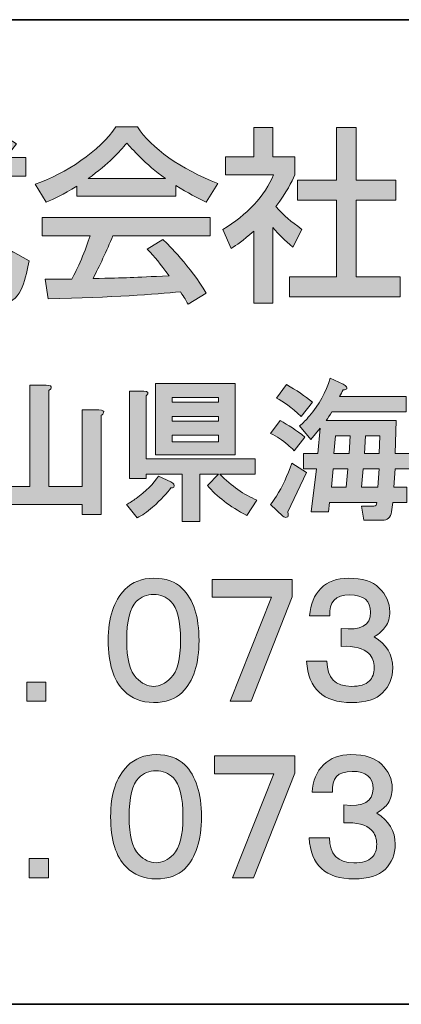
# Model space of a CAD drawing. Units: inches. Extents: x -50 to 343, y -33 to 243.
# Drawn here: x 286 to 296, y -33 to -8 of the extents above; entities that cross this region are included whole.
import ezdxf

# ---------------------------------------------------------------- set-up
doc = ezdxf.new("R2010")
doc.units = ezdxf.units.IN
doc.header["$MEASUREMENT"] = 0
doc.layers.add('_U+30EC_U+30A4_U+30E4_U+30FC 1', color=7, linetype='Continuous')

msp = doc.modelspace()

# ---------------------------------------------------------------- hatches: boundary and pattern name
at = {"layer": '_U+30EC_U+30A4_U+30E4_U+30FC 1'}
h = msp.add_hatch(color=29, dxfattribs=at)
h.dxf.hatch_style = 2
edge = h.paths.add_edge_path()
edge.add_spline(control_points=[(286.134, -11.977), (286.134, -11.977), (286.644, -11.977), (286.644, -11.977), (286.644, -11.977), (286.644, -12.45), (286.644, -12.45), (286.644, -12.45), (285.226, -12.45), (285.226, -12.45), (285.244, -12.81), (285.302, -13.779), (285.59, -14.483), (285.614, -14.536), (285.826, -15.06), (286.025, -15.06), (286.186, -15.06), (286.262, -14.569), (286.289, -14.351), (286.289, -14.351), (286.725, -14.597), (286.725, -14.597), (286.658, -14.96), (286.531, -15.656), (286.105, -15.656), (285.822, -15.656), (284.848, -15.329), (284.734, -12.45), (284.734, -12.45), (282.238, -12.45), (282.238, -12.45), (282.238, -12.45), (282.238, -11.977), (282.238, -11.977), (282.238, -11.977), (284.72, -11.977), (284.72, -11.977), (284.72, -11.874), (284.706, -11.348), (284.701, -11.226), (284.701, -11.226), (285.202, -11.226), (285.202, -11.226), (285.202, -11.519), (285.197, -11.789), (285.206, -11.977), (285.206, -11.977), (286.062, -11.977), (286.062, -11.977), (285.836, -11.807), (285.642, -11.694), (285.358, -11.552), (285.358, -11.552), (285.642, -11.183), (285.642, -11.183), (285.883, -11.297), (286.176, -11.467), (286.403, -11.632), (286.403, -11.632), (286.134, -11.977), (286.134, -11.977)], knot_values=[0, 0, 0, 0, 1, 1, 1, 2, 2, 2, 3, 3, 3, 4, 4, 4, 5, 5, 5, 6, 6, 6, 7, 7, 7, 8, 8, 8, 9, 9, 9, 10, 10, 10, 11, 11, 11, 12, 12, 12, 13, 13, 13, 14, 14, 14, 15, 15, 15, 16, 16, 16, 17, 17, 17, 18, 18, 18, 19, 19, 19, 20, 20, 20, 20], degree=3, periodic=1)
edge = h.paths.add_edge_path()
edge.add_spline(control_points=[(282.238, -15.009), (282.493, -14.975), (283.132, -14.895), (283.241, -14.881), (283.241, -14.881), (283.241, -13.509), (283.241, -13.509), (283.241, -13.509), (282.318, -13.509), (282.318, -13.509), (282.318, -13.509), (282.318, -13.041), (282.318, -13.041), (282.318, -13.041), (284.597, -13.041), (284.597, -13.041), (284.597, -13.041), (284.597, -13.509), (284.597, -13.509), (284.597, -13.509), (283.727, -13.509), (283.727, -13.509), (283.727, -13.509), (283.727, -14.819), (283.727, -14.819), (284.271, -14.739), (284.559, -14.681), (284.744, -14.644), (284.744, -14.644), (284.744, -15.088), (284.744, -15.088), (283.973, -15.259), (282.876, -15.42), (282.318, -15.49), (282.318, -15.49), (282.238, -15.009), (282.238, -15.009)], knot_values=[0, 0, 0, 0, 1, 1, 1, 2, 2, 2, 3, 3, 3, 4, 4, 4, 5, 5, 5, 6, 6, 6, 7, 7, 7, 8, 8, 8, 9, 9, 9, 10, 10, 10, 11, 11, 11, 12, 12, 12, 12], degree=3, periodic=1)
h = msp.add_hatch(color=29, dxfattribs=at)
h.dxf.hatch_style = 2
edge = h.paths.add_edge_path()
edge.add_spline(control_points=[(287.938, -12.7), (287.579, -12.928), (287.361, -13.022), (287.158, -13.107), (287.158, -13.107), (286.879, -12.654), (286.879, -12.654), (287.64, -12.389), (288.524, -11.807), (288.926, -11.197), (288.926, -11.197), (289.47, -11.197), (289.47, -11.197), (289.816, -11.735), (290.576, -12.271), (291.513, -12.635), (291.513, -12.635), (291.21, -13.107), (291.21, -13.107), (291.011, -13.008), (290.737, -12.871), (290.448, -12.687), (290.448, -12.687), (290.448, -12.957), (290.448, -12.957), (290.448, -12.957), (287.938, -12.957), (287.938, -12.957), (287.938, -12.957), (287.938, -12.7), (287.938, -12.7)], knot_values=[0, 0, 0, 0, 1, 1, 1, 2, 2, 2, 3, 3, 3, 4, 4, 4, 5, 5, 5, 6, 6, 6, 7, 7, 7, 8, 8, 8, 9, 9, 9, 10, 10, 10, 10], degree=3, periodic=1)
edge = h.paths.add_edge_path()
edge.add_spline(control_points=[(290.756, -15.699), (290.699, -15.594), (290.671, -15.543), (290.562, -15.382), (289.914, -15.447), (288.855, -15.523), (287.205, -15.556), (287.205, -15.556), (287.134, -15.065), (287.134, -15.065), (287.234, -15.065), (287.663, -15.065), (287.811, -15.06), (287.934, -14.829), (288.17, -14.313), (288.269, -13.958), (288.269, -13.958), (287.054, -13.958), (287.054, -13.958), (287.054, -13.958), (287.054, -13.5), (287.054, -13.5), (287.054, -13.5), (291.314, -13.5), (291.314, -13.5), (291.314, -13.5), (291.314, -13.958), (291.314, -13.958), (291.314, -13.958), (288.851, -13.958), (288.851, -13.958), (288.69, -14.342), (288.505, -14.743), (288.345, -15.046), (289.229, -15.027), (289.328, -15.022), (290.274, -14.975), (290.042, -14.667), (289.923, -14.507), (289.716, -14.299), (289.716, -14.299), (290.118, -14.054), (290.118, -14.054), (290.264, -14.195), (290.803, -14.73), (291.215, -15.415), (291.215, -15.415), (290.756, -15.699), (290.756, -15.699)], knot_values=[0, 0, 0, 0, 1, 1, 1, 2, 2, 2, 3, 3, 3, 4, 4, 4, 5, 5, 5, 6, 6, 6, 7, 7, 7, 8, 8, 8, 9, 9, 9, 10, 10, 10, 11, 11, 11, 12, 12, 12, 13, 13, 13, 14, 14, 14, 15, 15, 15, 16, 16, 16, 16], degree=3, periodic=1)
edge = h.paths.add_edge_path()
edge.add_spline(control_points=[(290.183, -12.507), (289.673, -12.148), (289.314, -11.735), (289.2, -11.608), (289.01, -11.836), (288.755, -12.123), (288.226, -12.507), (288.226, -12.507), (290.183, -12.507), (290.183, -12.507)], knot_values=[0, 0, 0, 0, 1, 1, 1, 2, 2, 2, 3, 3, 3, 3], degree=3, periodic=1)
h = msp.add_hatch(color=29, dxfattribs=at)
h.dxf.hatch_style = 2
edge = h.paths.add_edge_path()
edge.add_spline(control_points=[(292.905, -15.666), (292.905, -15.666), (292.418, -15.666), (292.418, -15.666), (292.418, -15.666), (292.418, -13.84), (292.418, -13.84), (292.135, -14.104), (291.993, -14.19), (291.846, -14.28), (291.846, -14.28), (291.638, -13.798), (291.638, -13.798), (292.243, -13.443), (292.707, -12.933), (292.924, -12.417), (292.924, -12.417), (291.704, -12.417), (291.704, -12.417), (291.704, -12.417), (291.704, -11.954), (291.704, -11.954), (291.704, -11.954), (292.418, -11.954), (292.418, -11.954), (292.418, -11.954), (292.418, -11.217), (292.418, -11.217), (292.418, -11.217), (292.905, -11.217), (292.905, -11.217), (292.905, -11.217), (292.905, -11.954), (292.905, -11.954), (292.905, -11.954), (293.458, -11.954), (293.458, -11.954), (293.458, -11.954), (293.458, -12.417), (293.458, -12.417), (293.377, -12.597), (293.269, -12.833), (292.981, -13.216), (293.222, -13.491), (293.335, -13.571), (293.643, -13.798), (293.643, -13.798), (293.415, -14.247), (293.415, -14.247), (293.193, -14.067), (293.066, -13.94), (292.905, -13.75), (292.905, -13.75), (292.905, -15.666), (292.905, -15.666)], knot_values=[0, 0, 0, 0, 1, 1, 1, 2, 2, 2, 3, 3, 3, 4, 4, 4, 5, 5, 5, 6, 6, 6, 7, 7, 7, 8, 8, 8, 9, 9, 9, 10, 10, 10, 11, 11, 11, 12, 12, 12, 13, 13, 13, 14, 14, 14, 15, 15, 15, 16, 16, 16, 17, 17, 17, 18, 18, 18, 18], degree=3, periodic=1)
h.paths.add_polyline_path([(294.518, -11.217), (295.014, -11.217), (295.014, -12.554), (296.026, -12.554), (296.026, -13.06), (295.014, -13.06), (295.014, -15.003), (296.135, -15.003), (296.135, -15.509), (293.326, -15.509), (293.326, -15.003), (294.518, -15.003), (294.518, -13.06), (293.529, -13.06), (293.529, -12.554), (294.518, -12.554)])
h = msp.add_hatch(color=29, dxfattribs=at)
h.dxf.hatch_style = 2
h.paths.add_polyline_path([(291.949, -19.516), (289.929, -19.516), (289.929, -17.706), (291.949, -17.706)])
h.paths.add_polyline_path([(290.348, -18.185), (291.53, -18.185), (291.53, -18.065), (290.348, -18.065)])
h.paths.add_polyline_path([(290.348, -18.663), (291.53, -18.663), (291.53, -18.544), (290.348, -18.544)])
h.paths.add_polyline_path([(290.348, -19.187), (291.53, -19.187), (291.53, -19.022), (290.348, -19.022)])
edge = h.paths.add_edge_path()
edge.add_spline(control_points=[(290.393, -20.264), (290.402, -20.294), (290.402, -20.319), (290.393, -20.339), (290.373, -20.349), (290.348, -20.354), (290.318, -20.354), (290.228, -20.484), (290.074, -20.648), (289.854, -20.848), (289.715, -20.967), (289.585, -21.057), (289.465, -21.117), (289.465, -21.117), (289.196, -20.773), (289.196, -20.773), (289.276, -20.733), (289.356, -20.683), (289.436, -20.623), (289.685, -20.444), (289.874, -20.254), (290.004, -20.055), (290.004, -20.055), (290.318, -20.204), (290.318, -20.204), (290.358, -20.224), (290.383, -20.244), (290.393, -20.264)], knot_values=[0, 0, 0, 0, 0.352778, 0.352778, 0.352778, 0.705556, 0.705556, 0.705556, 1.058333, 1.058333, 1.058333, 1.411111, 1.411111, 1.411111, 1.763889, 1.763889, 1.763889, 2.116667, 2.116667, 2.116667, 2.469444, 2.469444, 2.469444, 2.822222, 2.822222, 2.822222, 3.175, 3.175, 3.175, 3.175], degree=3, periodic=0)
edge.add_line((290.393, -20.264), (290.393, -20.264))
edge = h.paths.add_edge_path()
edge.add_spline(control_points=[(289.69, -18.02), (289.69, -18.02), (289.69, -19.621), (289.69, -19.621), (289.69, -19.621), (292.457, -19.621), (292.457, -19.621), (292.457, -19.621), (292.457, -20.01), (292.457, -20.01), (292.457, -20.01), (291.56, -20.01), (291.56, -20.01), (291.859, -20.309), (292.173, -20.529), (292.502, -20.668), (292.502, -20.668), (292.248, -21.057), (292.248, -21.057), (291.809, -20.827), (291.475, -20.573), (291.246, -20.294), (291.246, -20.294), (291.53, -20.01), (291.53, -20.01), (291.53, -20.01), (291.051, -20.01), (291.051, -20.01), (291.051, -20.01), (291.051, -21.207), (291.051, -21.207), (291.051, -21.207), (290.602, -21.207), (290.602, -21.207), (290.602, -21.207), (290.602, -20.01), (290.602, -20.01), (290.602, -20.01), (289.69, -20.01), (289.69, -20.01), (289.69, -20.01), (289.69, -20.115), (289.69, -20.115), (289.69, -20.115), (289.271, -20.115), (289.271, -20.115), (289.271, -20.115), (289.271, -17.9), (289.271, -17.9), (289.271, -17.9), (289.63, -17.9), (289.63, -17.9), (289.749, -17.91), (289.769, -17.95), (289.69, -18.02)], knot_values=[0, 0, 0, 0, 0.352778, 0.352778, 0.352778, 0.705556, 0.705556, 0.705556, 1.058333, 1.058333, 1.058333, 1.411111, 1.411111, 1.411111, 1.763889, 1.763889, 1.763889, 2.116667, 2.116667, 2.116667, 2.469444, 2.469444, 2.469444, 2.822222, 2.822222, 2.822222, 3.175, 3.175, 3.175, 3.527778, 3.527778, 3.527778, 3.880556, 3.880556, 3.880556, 4.233333, 4.233333, 4.233333, 4.586111, 4.586111, 4.586111, 4.938889, 4.938889, 4.938889, 5.291667, 5.291667, 5.291667, 5.644444, 5.644444, 5.644444, 5.997222, 5.997222, 5.997222, 6.35, 6.35, 6.35, 6.35], degree=3, periodic=0)
edge.add_line((289.69, -18.02), (289.69, -18.02))
h = msp.add_hatch(color=29, dxfattribs=at)
h.dxf.hatch_style = 2
edge = h.paths.add_edge_path()
edge.add_spline(control_points=[(293.445, -19.412), (293.385, -19.351), (293.33, -19.302), (293.28, -19.262), (293.15, -19.142), (293.006, -19.048), (292.846, -18.978), (292.846, -18.978), (293.086, -18.648), (293.086, -18.648), (293.295, -18.758), (293.505, -18.898), (293.714, -19.067), (293.714, -19.067), (293.445, -19.412), (293.445, -19.412)], knot_values=[0, 0, 0, 0, 1, 1, 1, 2, 2, 2, 3, 3, 3, 4, 4, 4, 5, 5, 5, 5], degree=3, periodic=1)
edge = h.paths.add_edge_path()
edge.add_spline(control_points=[(293.28, -20.967), (293.31, -21.047), (293.3, -21.092), (293.25, -21.102), (293.22, -21.112), (293.19, -21.102), (293.16, -21.072), (293.16, -21.072), (292.846, -20.773), (292.846, -20.773), (292.896, -20.713), (292.946, -20.643), (292.996, -20.563), (293.145, -20.324), (293.275, -20.045), (293.385, -19.726), (293.385, -19.726), (293.759, -19.965), (293.759, -19.965), (293.759, -19.965), (293.28, -20.967), (293.28, -20.967)], knot_values=[0, 0, 0, 0, 1, 1, 1, 2, 2, 2, 3, 3, 3, 4, 4, 4, 5, 5, 5, 6, 6, 6, 7, 7, 7, 7], degree=3, periodic=1)
h.paths.add_polyline_path([(294.432, -19.875), (294.387, -20.339), (294.761, -20.339), (294.806, -19.875)])
h.paths.add_polyline_path([(294.492, -19.037), (294.447, -19.486), (294.836, -19.486), (294.866, -19.037)])
h.paths.add_polyline_path([(295.195, -19.875), (295.15, -20.339), (295.569, -20.339), (295.599, -19.875)])
h.paths.add_polyline_path([(295.255, -19.037), (295.225, -19.486), (295.599, -19.486), (295.614, -19.037)])
edge = h.paths.add_edge_path()
edge.add_spline(control_points=[(293.908, -18.185), (293.908, -18.185), (293.624, -18.544), (293.624, -18.544), (293.375, -18.314), (293.165, -18.16), (292.996, -18.08), (292.996, -18.08), (293.25, -17.736), (293.25, -17.736), (293.499, -17.876), (293.719, -18.025), (293.908, -18.185)], knot_values=[0, 0, 0, 0, 0.352778, 0.352778, 0.352778, 0.705556, 0.705556, 0.705556, 1.058333, 1.058333, 1.058333, 1.411111, 1.411111, 1.411111, 1.411111], degree=3, periodic=0)
edge.add_line((293.908, -18.185), (293.908, -18.185))
edge = h.paths.add_edge_path()
edge.add_spline(control_points=[(294.776, -17.841), (294.766, -17.861), (294.736, -17.87), (294.686, -17.87), (294.656, -17.921), (294.627, -17.975), (294.597, -18.035), (294.597, -18.035), (296.287, -18.035), (296.287, -18.035), (296.287, -18.035), (296.287, -18.424), (296.287, -18.424), (296.287, -18.424), (294.402, -18.424), (294.402, -18.424), (294.352, -18.514), (294.302, -18.589), (294.253, -18.648), (294.253, -18.648), (296.033, -18.648), (296.033, -18.648), (296.033, -18.648), (296.003, -19.486), (296.003, -19.486), (296.003, -19.486), (296.392, -19.486), (296.392, -19.486), (296.392, -19.486), (296.392, -19.875), (296.392, -19.875), (296.392, -19.875), (296.003, -19.875), (296.003, -19.875), (296.003, -19.875), (295.973, -20.339), (295.973, -20.339), (295.973, -20.339), (296.302, -20.339), (296.302, -20.339), (296.302, -20.339), (296.302, -20.728), (296.302, -20.728), (296.302, -20.728), (295.943, -20.728), (295.943, -20.728), (295.943, -20.728), (295.913, -20.967), (295.913, -20.967), (295.893, -21.107), (295.813, -21.177), (295.673, -21.177), (295.673, -21.177), (295.21, -21.177), (295.21, -21.177), (295.21, -21.177), (295.15, -20.818), (295.15, -20.818), (295.15, -20.818), (295.464, -20.818), (295.464, -20.818), (295.514, -20.818), (295.539, -20.788), (295.539, -20.728), (295.539, -20.728), (294.342, -20.728), (294.342, -20.728), (294.342, -20.728), (294.312, -20.967), (294.312, -20.967), (294.312, -20.967), (293.878, -20.967), (293.878, -20.967), (293.878, -20.967), (294.013, -19.875), (294.013, -19.875), (294.013, -19.875), (293.684, -19.875), (293.684, -19.875), (293.684, -19.875), (293.684, -19.486), (293.684, -19.486), (293.684, -19.486), (294.043, -19.486), (294.043, -19.486), (294.043, -19.486), (294.103, -18.843), (294.103, -18.843), (294.103, -18.843), (293.864, -19.127), (293.864, -19.127), (293.864, -19.127), (293.579, -18.783), (293.579, -18.783), (293.669, -18.713), (293.754, -18.629), (293.834, -18.529), (294.073, -18.25), (294.248, -17.93), (294.357, -17.571), (294.357, -17.571), (294.686, -17.721), (294.686, -17.721), (294.766, -17.771), (294.796, -17.811), (294.776, -17.841)], knot_values=[0, 0, 0, 0, 0.352778, 0.352778, 0.352778, 0.705556, 0.705556, 0.705556, 1.058333, 1.058333, 1.058333, 1.411111, 1.411111, 1.411111, 1.763889, 1.763889, 1.763889, 2.116667, 2.116667, 2.116667, 2.469444, 2.469444, 2.469444, 2.822222, 2.822222, 2.822222, 3.175, 3.175, 3.175, 3.527778, 3.527778, 3.527778, 3.880556, 3.880556, 3.880556, 4.233333, 4.233333, 4.233333, 4.586111, 4.586111, 4.586111, 4.938889, 4.938889, 4.938889, 5.291667, 5.291667, 5.291667, 5.644444, 5.644444, 5.644444, 5.997222, 5.997222, 5.997222, 6.35, 6.35, 6.35, 6.702778, 6.702778, 6.702778, 7.055556, 7.055556, 7.055556, 7.408333, 7.408333, 7.408333, 7.761111, 7.761111, 7.761111, 8.113889, 8.113889, 8.113889, 8.466667, 8.466667, 8.466667, 8.819444, 8.819444, 8.819444, 9.172222, 9.172222, 9.172222, 9.525, 9.525, 9.525, 9.877778, 9.877778, 9.877778, 10.230556, 10.230556, 10.230556, 10.583333, 10.583333, 10.583333, 10.936111, 10.936111, 10.936111, 11.288889, 11.288889, 11.288889, 11.641667, 11.641667, 11.641667, 11.994444, 11.994444, 11.994444, 12.347222, 12.347222, 12.347222, 12.347222], degree=3, periodic=0)
edge.add_line((294.776, -17.841), (294.776, -17.841))
h = msp.add_hatch(color=29, dxfattribs=at)
h.dxf.hatch_style = 2
edge = h.paths.add_edge_path()
edge.add_spline(control_points=[(287.281, -17.826), (287.271, -17.846), (287.251, -17.866), (287.221, -17.886), (287.221, -17.886), (287.221, -20.324), (287.221, -20.324), (287.221, -20.324), (288.074, -20.324), (288.074, -20.324), (288.074, -20.324), (288.074, -18.379), (288.074, -18.379), (288.074, -18.379), (288.493, -18.379), (288.493, -18.379), (288.593, -18.379), (288.633, -18.404), (288.613, -18.454), (288.603, -18.474), (288.583, -18.494), (288.553, -18.514), (288.553, -18.514), (288.553, -21.027), (288.553, -21.027), (288.553, -21.027), (288.074, -21.027), (288.074, -21.027), (288.074, -21.027), (288.074, -20.773), (288.074, -20.773), (288.074, -20.773), (285.92, -20.773), (285.92, -20.773), (285.92, -20.773), (285.92, -21.087), (285.92, -21.087), (285.92, -21.087), (285.441, -21.087), (285.441, -21.087), (285.441, -21.087), (285.441, -18.379), (285.441, -18.379), (285.441, -18.379), (285.86, -18.379), (285.86, -18.379), (285.959, -18.379), (285.999, -18.404), (285.98, -18.454), (285.97, -18.474), (285.95, -18.494), (285.92, -18.514), (285.92, -18.514), (285.92, -20.324), (285.92, -20.324), (285.92, -20.324), (286.743, -20.324), (286.743, -20.324), (286.743, -20.324), (286.743, -17.751), (286.743, -17.751), (286.743, -17.751), (287.161, -17.751), (287.161, -17.751), (287.261, -17.751), (287.301, -17.776), (287.281, -17.826)], knot_values=[0, 0, 0, 0, 0.352778, 0.352778, 0.352778, 0.705556, 0.705556, 0.705556, 1.058333, 1.058333, 1.058333, 1.411111, 1.411111, 1.411111, 1.763889, 1.763889, 1.763889, 2.116667, 2.116667, 2.116667, 2.469444, 2.469444, 2.469444, 2.822222, 2.822222, 2.822222, 3.175, 3.175, 3.175, 3.527778, 3.527778, 3.527778, 3.880556, 3.880556, 3.880556, 4.233333, 4.233333, 4.233333, 4.586111, 4.586111, 4.586111, 4.938889, 4.938889, 4.938889, 5.291667, 5.291667, 5.291667, 5.644444, 5.644444, 5.644444, 5.997222, 5.997222, 5.997222, 6.35, 6.35, 6.35, 6.702778, 6.702778, 6.702778, 7.055556, 7.055556, 7.055556, 7.408333, 7.408333, 7.408333, 7.761111, 7.761111, 7.761111, 7.761111], degree=3, periodic=0)
edge.add_line((287.281, -17.826), (287.281, -17.826))
h = msp.add_hatch(color=29, dxfattribs=at)
h.dxf.hatch_style = 2
edge = h.paths.add_edge_path()
edge.add_spline(control_points=[(290.608, -22.904), (290.891, -23.188), (291.033, -23.628), (291.033, -24.223), (291.033, -24.82), (290.891, -25.259), (290.608, -25.542), (290.436, -25.714), (290.193, -25.8), (289.881, -25.8), (289.577, -25.8), (289.325, -25.699), (289.123, -25.496), (288.86, -25.234), (288.729, -24.81), (288.729, -24.223), (288.729, -23.647), (288.87, -23.218), (289.153, -22.935), (289.345, -22.743), (289.587, -22.647), (289.881, -22.647), (290.193, -22.647), (290.436, -22.733), (290.608, -22.904)], knot_values=[0, 0, 0, 0, 0.352778, 0.352778, 0.352778, 0.705556, 0.705556, 0.705556, 1.058333, 1.058333, 1.058333, 1.411111, 1.411111, 1.411111, 1.763889, 1.763889, 1.763889, 2.116667, 2.116667, 2.116667, 2.469444, 2.469444, 2.469444, 2.822222, 2.822222, 2.822222, 2.822222], degree=3, periodic=0)
edge.add_line((290.608, -22.904), (290.608, -22.904))
edge = h.paths.add_edge_path()
edge.add_spline(control_points=[(289.441, -23.238), (289.279, -23.4), (289.199, -23.728), (289.199, -24.223), (289.199, -24.698), (289.279, -25.017), (289.441, -25.178), (289.582, -25.32), (289.729, -25.39), (289.881, -25.39), (290.032, -25.39), (290.178, -25.32), (290.32, -25.178), (290.481, -25.017), (290.563, -24.698), (290.563, -24.223), (290.563, -23.728), (290.481, -23.4), (290.32, -23.238), (290.199, -23.117), (290.052, -23.056), (289.881, -23.056), (289.708, -23.056), (289.562, -23.117), (289.441, -23.238)], knot_values=[0, 0, 0, 0, 0.352778, 0.352778, 0.352778, 0.705556, 0.705556, 0.705556, 1.058333, 1.058333, 1.058333, 1.411111, 1.411111, 1.411111, 1.763889, 1.763889, 1.763889, 2.116667, 2.116667, 2.116667, 2.469444, 2.469444, 2.469444, 2.822222, 2.822222, 2.822222, 2.822222], degree=3, periodic=0)
edge.add_line((289.441, -23.238), (289.441, -23.238))
h = msp.add_hatch(color=29, dxfattribs=at)
h.dxf.hatch_style = 2
h.paths.add_polyline_path([(293.397, -23.117), (292.351, -25.769), (291.821, -25.769), (292.867, -23.132), (291.366, -23.132), (291.366, -22.677), (293.397, -22.677)])
h = msp.add_hatch(color=29, dxfattribs=at)
h.dxf.hatch_style = 2
edge = h.paths.add_edge_path()
edge.add_spline(control_points=[(295.762, -23.875), (295.702, -23.965), (295.605, -24.052), (295.474, -24.132), (295.787, -24.324), (295.944, -24.587), (295.944, -24.92), (295.944, -25.173), (295.858, -25.386), (295.686, -25.557), (295.524, -25.719), (295.262, -25.8), (294.898, -25.8), (294.18, -25.8), (293.801, -25.451), (293.761, -24.754), (293.761, -24.754), (294.277, -24.754), (294.277, -24.754), (294.277, -25.178), (294.483, -25.39), (294.898, -25.39), (295.11, -25.39), (295.262, -25.345), (295.353, -25.254), (295.433, -25.173), (295.474, -25.062), (295.474, -24.92), (295.474, -24.769), (295.429, -24.648), (295.338, -24.557), (295.206, -24.426), (294.974, -24.365), (294.64, -24.375), (294.64, -24.375), (294.64, -23.92), (294.64, -23.92), (295.135, -23.981), (295.383, -23.844), (295.383, -23.511), (295.383, -23.218), (295.206, -23.071), (294.853, -23.071), (294.489, -23.071), (294.322, -23.248), (294.352, -23.602), (294.352, -23.602), (293.837, -23.602), (293.837, -23.602), (293.857, -23.309), (293.953, -23.076), (294.125, -22.904), (294.297, -22.733), (294.529, -22.647), (294.822, -22.647), (295.176, -22.647), (295.433, -22.728), (295.595, -22.889), (295.777, -23.071), (295.868, -23.273), (295.868, -23.496), (295.868, -23.647), (295.832, -23.774), (295.762, -23.875)], knot_values=[0, 0, 0, 0, 0.352778, 0.352778, 0.352778, 0.705556, 0.705556, 0.705556, 1.058333, 1.058333, 1.058333, 1.411111, 1.411111, 1.411111, 1.763889, 1.763889, 1.763889, 2.116667, 2.116667, 2.116667, 2.469444, 2.469444, 2.469444, 2.822222, 2.822222, 2.822222, 3.175, 3.175, 3.175, 3.527778, 3.527778, 3.527778, 3.880556, 3.880556, 3.880556, 4.233333, 4.233333, 4.233333, 4.586111, 4.586111, 4.586111, 4.938889, 4.938889, 4.938889, 5.291667, 5.291667, 5.291667, 5.644444, 5.644444, 5.644444, 5.997222, 5.997222, 5.997222, 6.35, 6.35, 6.35, 6.702778, 6.702778, 6.702778, 7.055556, 7.055556, 7.055556, 7.408333, 7.408333, 7.408333, 7.408333], degree=3, periodic=0)
edge.add_line((295.762, -23.875), (295.762, -23.875))
h = msp.add_hatch(color=29, dxfattribs=at)
h.dxf.hatch_style = 2
h.paths.add_polyline_path([(287.152, -25.769), (286.667, -25.769), (286.667, -25.284), (287.152, -25.284)])
h = msp.add_hatch(color=29, dxfattribs=at)
h.dxf.hatch_style = 2
edge = h.paths.add_edge_path()
edge.add_spline(control_points=[(290.671, -27.38), (290.954, -27.663), (291.096, -28.103), (291.096, -28.699), (291.096, -29.295), (290.954, -29.734), (290.671, -30.017), (290.499, -30.189), (290.257, -30.275), (289.944, -30.275), (289.641, -30.275), (289.388, -30.174), (289.186, -29.972), (288.923, -29.709), (288.791, -29.285), (288.791, -28.699), (288.791, -28.123), (288.933, -27.693), (289.216, -27.41), (289.408, -27.218), (289.651, -27.122), (289.944, -27.122), (290.257, -27.122), (290.499, -27.208), (290.671, -27.38)], knot_values=[0, 0, 0, 0, 0.352778, 0.352778, 0.352778, 0.705556, 0.705556, 0.705556, 1.058333, 1.058333, 1.058333, 1.411111, 1.411111, 1.411111, 1.763889, 1.763889, 1.763889, 2.116667, 2.116667, 2.116667, 2.469444, 2.469444, 2.469444, 2.822222, 2.822222, 2.822222, 2.822222], degree=3, periodic=0)
edge.add_line((290.671, -27.38), (290.671, -27.38))
edge = h.paths.add_edge_path()
edge.add_spline(control_points=[(289.504, -27.713), (289.342, -27.875), (289.262, -28.204), (289.262, -28.699), (289.262, -29.174), (289.342, -29.492), (289.504, -29.654), (289.645, -29.795), (289.792, -29.866), (289.944, -29.866), (290.095, -29.866), (290.242, -29.795), (290.383, -29.654), (290.545, -29.492), (290.626, -29.174), (290.626, -28.699), (290.626, -28.204), (290.545, -27.875), (290.383, -27.713), (290.262, -27.592), (290.115, -27.531), (289.944, -27.531), (289.772, -27.531), (289.625, -27.592), (289.504, -27.713)], knot_values=[0, 0, 0, 0, 0.352778, 0.352778, 0.352778, 0.705556, 0.705556, 0.705556, 1.058333, 1.058333, 1.058333, 1.411111, 1.411111, 1.411111, 1.763889, 1.763889, 1.763889, 2.116667, 2.116667, 2.116667, 2.469444, 2.469444, 2.469444, 2.822222, 2.822222, 2.822222, 2.822222], degree=3, periodic=0)
edge.add_line((289.504, -27.713), (289.504, -27.713))
h = msp.add_hatch(color=29, dxfattribs=at)
h.dxf.hatch_style = 2
h.paths.add_polyline_path([(293.46, -27.592), (292.415, -30.245), (291.884, -30.245), (292.93, -27.607), (291.429, -27.607), (291.429, -27.153), (293.46, -27.153)])
h = msp.add_hatch(color=29, dxfattribs=at)
h.dxf.hatch_style = 2
edge = h.paths.add_edge_path()
edge.add_spline(control_points=[(295.825, -28.35), (295.765, -28.441), (295.668, -28.527), (295.537, -28.608), (295.85, -28.8), (296.007, -29.062), (296.007, -29.396), (296.007, -29.649), (295.921, -29.861), (295.749, -30.033), (295.587, -30.194), (295.325, -30.275), (294.961, -30.275), (294.244, -30.275), (293.865, -29.926), (293.824, -29.229), (293.824, -29.229), (294.34, -29.229), (294.34, -29.229), (294.34, -29.654), (294.547, -29.866), (294.961, -29.866), (295.173, -29.866), (295.325, -29.82), (295.416, -29.729), (295.497, -29.649), (295.537, -29.538), (295.537, -29.396), (295.537, -29.244), (295.492, -29.123), (295.401, -29.032), (295.269, -28.901), (295.037, -28.84), (294.703, -28.85), (294.703, -28.85), (294.703, -28.396), (294.703, -28.396), (295.199, -28.456), (295.446, -28.32), (295.446, -27.986), (295.446, -27.693), (295.269, -27.547), (294.916, -27.547), (294.552, -27.547), (294.385, -27.724), (294.415, -28.077), (294.415, -28.077), (293.9, -28.077), (293.9, -28.077), (293.92, -27.784), (294.016, -27.552), (294.188, -27.38), (294.36, -27.208), (294.592, -27.122), (294.885, -27.122), (295.239, -27.122), (295.497, -27.203), (295.658, -27.365), (295.84, -27.547), (295.931, -27.749), (295.931, -27.971), (295.931, -28.123), (295.896, -28.249), (295.825, -28.35)], knot_values=[0, 0, 0, 0, 0.352778, 0.352778, 0.352778, 0.705556, 0.705556, 0.705556, 1.058333, 1.058333, 1.058333, 1.411111, 1.411111, 1.411111, 1.763889, 1.763889, 1.763889, 2.116667, 2.116667, 2.116667, 2.469444, 2.469444, 2.469444, 2.822222, 2.822222, 2.822222, 3.175, 3.175, 3.175, 3.527778, 3.527778, 3.527778, 3.880556, 3.880556, 3.880556, 4.233333, 4.233333, 4.233333, 4.586111, 4.586111, 4.586111, 4.938889, 4.938889, 4.938889, 5.291667, 5.291667, 5.291667, 5.644444, 5.644444, 5.644444, 5.997222, 5.997222, 5.997222, 6.35, 6.35, 6.35, 6.702778, 6.702778, 6.702778, 7.055556, 7.055556, 7.055556, 7.408333, 7.408333, 7.408333, 7.408333], degree=3, periodic=0)
edge.add_line((295.825, -28.35), (295.825, -28.35))
h = msp.add_hatch(color=29, dxfattribs=at)
h.dxf.hatch_style = 2
h.paths.add_polyline_path([(287.215, -30.245), (286.73, -30.245), (286.73, -29.76), (287.215, -29.76)])

# ---------------------------------------------------------------- linework, layer by layer
at = {"layer": '_U+30EC_U+30A4_U+30E4_U+30FC 1', "color": 29, "lineweight": 35}
for points in [[(-47.066, -33.456), (-47.066, -8.479), (342.824, -8.479)], [(342.824, -33.456), (-47.066, -33.456)]]:
    msp.add_lwpolyline(points, dxfattribs=at)
at = {"layer": '_U+30EC_U+30A4_U+30E4_U+30FC 1', "lineweight": 0}
for points in [[(294.518, -11.217), (295.014, -11.217), (295.014, -12.554), (296.026, -12.554), (296.026, -13.06), (295.014, -13.06), (295.014, -15.003), (296.135, -15.003), (296.135, -15.509), (293.326, -15.509), (293.326, -15.003), (294.518, -15.003), (294.518, -13.06), (293.529, -13.06), (293.529, -12.554), (294.518, -12.554), (294.518, -11.217)], [(291.949, -19.516), (289.929, -19.516), (289.929, -17.706), (291.949, -17.706), (291.949, -19.516)], [(290.348, -18.185), (291.53, -18.185), (291.53, -18.065), (290.348, -18.065), (290.348, -18.185)], [(290.348, -18.663), (291.53, -18.663), (291.53, -18.544), (290.348, -18.544), (290.348, -18.663)], [(290.348, -19.187), (291.53, -19.187), (291.53, -19.022), (290.348, -19.022), (290.348, -19.187)], [(294.492, -19.037), (294.447, -19.486), (294.836, -19.486), (294.866, -19.037), (294.492, -19.037)], [(295.255, -19.037), (295.225, -19.486), (295.599, -19.486), (295.614, -19.037), (295.255, -19.037)], [(294.432, -19.875), (294.387, -20.339), (294.761, -20.339), (294.806, -19.875), (294.432, -19.875)], [(295.195, -19.875), (295.15, -20.339), (295.569, -20.339), (295.599, -19.875), (295.195, -19.875)], [(293.397, -23.117), (292.351, -25.769), (291.821, -25.769), (292.867, -23.132), (291.366, -23.132), (291.366, -22.677), (293.397, -22.677), (293.397, -23.117)], [(287.152, -25.769), (286.667, -25.769), (286.667, -25.284), (287.152, -25.284), (287.152, -25.769)], [(293.46, -27.592), (292.415, -30.245), (291.884, -30.245), (292.93, -27.607), (291.429, -27.607), (291.429, -27.153), (293.46, -27.153), (293.46, -27.592)], [(287.215, -30.245), (286.73, -30.245), (286.73, -29.76), (287.215, -29.76), (287.215, -30.245)]]:
    msp.add_lwpolyline(points, dxfattribs=at)
for points, knots in [([(286.134, -11.977), (286.134, -11.977), (286.644, -11.977), (286.644, -11.977), (286.644, -11.977), (286.644, -12.45), (286.644, -12.45), (286.644, -12.45), (285.226, -12.45), (285.226, -12.45), (285.244, -12.81), (285.302, -13.779), (285.59, -14.483), (285.614, -14.536), (285.826, -15.06), (286.025, -15.06), (286.186, -15.06), (286.262, -14.569), (286.289, -14.351), (286.289, -14.351), (286.725, -14.597), (286.725, -14.597), (286.658, -14.96), (286.531, -15.656), (286.105, -15.656), (285.822, -15.656), (284.848, -15.329), (284.734, -12.45), (284.734, -12.45), (282.238, -12.45), (282.238, -12.45), (282.238, -12.45), (282.238, -11.977), (282.238, -11.977), (282.238, -11.977), (284.72, -11.977), (284.72, -11.977), (284.72, -11.874), (284.706, -11.348), (284.701, -11.226), (284.701, -11.226), (285.202, -11.226), (285.202, -11.226), (285.202, -11.519), (285.197, -11.789), (285.206, -11.977), (285.206, -11.977), (286.062, -11.977), (286.062, -11.977), (285.836, -11.807), (285.642, -11.694), (285.358, -11.552), (285.358, -11.552), (285.642, -11.183), (285.642, -11.183), (285.883, -11.297), (286.176, -11.467), (286.403, -11.632), (286.403, -11.632), (286.134, -11.977), (286.134, -11.977)], [0, 0, 0, 0, 1, 1, 1, 2, 2, 2, 3, 3, 3, 4, 4, 4, 5, 5, 5, 6, 6, 6, 7, 7, 7, 8, 8, 8, 9, 9, 9, 10, 10, 10, 11, 11, 11, 12, 12, 12, 13, 13, 13, 14, 14, 14, 15, 15, 15, 16, 16, 16, 17, 17, 17, 18, 18, 18, 19, 19, 19, 20, 20, 20, 20]), ([(287.938, -12.7), (287.579, -12.928), (287.361, -13.022), (287.158, -13.107), (287.158, -13.107), (286.879, -12.654), (286.879, -12.654), (287.64, -12.389), (288.524, -11.807), (288.926, -11.197), (288.926, -11.197), (289.47, -11.197), (289.47, -11.197), (289.816, -11.735), (290.576, -12.271), (291.513, -12.635), (291.513, -12.635), (291.21, -13.107), (291.21, -13.107), (291.011, -13.008), (290.737, -12.871), (290.448, -12.687), (290.448, -12.687), (290.448, -12.957), (290.448, -12.957), (290.448, -12.957), (287.938, -12.957), (287.938, -12.957), (287.938, -12.957), (287.938, -12.7), (287.938, -12.7)], [0, 0, 0, 0, 1, 1, 1, 2, 2, 2, 3, 3, 3, 4, 4, 4, 5, 5, 5, 6, 6, 6, 7, 7, 7, 8, 8, 8, 9, 9, 9, 10, 10, 10, 10]), ([(292.905, -15.666), (292.905, -15.666), (292.418, -15.666), (292.418, -15.666), (292.418, -15.666), (292.418, -13.84), (292.418, -13.84), (292.135, -14.104), (291.993, -14.19), (291.846, -14.28), (291.846, -14.28), (291.638, -13.798), (291.638, -13.798), (292.243, -13.443), (292.707, -12.933), (292.924, -12.417), (292.924, -12.417), (291.704, -12.417), (291.704, -12.417), (291.704, -12.417), (291.704, -11.954), (291.704, -11.954), (291.704, -11.954), (292.418, -11.954), (292.418, -11.954), (292.418, -11.954), (292.418, -11.217), (292.418, -11.217), (292.418, -11.217), (292.905, -11.217), (292.905, -11.217), (292.905, -11.217), (292.905, -11.954), (292.905, -11.954), (292.905, -11.954), (293.458, -11.954), (293.458, -11.954), (293.458, -11.954), (293.458, -12.417), (293.458, -12.417), (293.377, -12.597), (293.269, -12.833), (292.981, -13.216), (293.222, -13.491), (293.335, -13.571), (293.643, -13.798), (293.643, -13.798), (293.415, -14.247), (293.415, -14.247), (293.193, -14.067), (293.066, -13.94), (292.905, -13.75), (292.905, -13.75), (292.905, -15.666), (292.905, -15.666)], [0, 0, 0, 0, 1, 1, 1, 2, 2, 2, 3, 3, 3, 4, 4, 4, 5, 5, 5, 6, 6, 6, 7, 7, 7, 8, 8, 8, 9, 9, 9, 10, 10, 10, 11, 11, 11, 12, 12, 12, 13, 13, 13, 14, 14, 14, 15, 15, 15, 16, 16, 16, 17, 17, 17, 18, 18, 18, 18]), ([(290.183, -12.507), (289.673, -12.148), (289.314, -11.735), (289.2, -11.608), (289.01, -11.836), (288.755, -12.123), (288.226, -12.507), (288.226, -12.507), (290.183, -12.507), (290.183, -12.507)], [0, 0, 0, 0, 1, 1, 1, 2, 2, 2, 3, 3, 3, 3]), ([(290.756, -15.699), (290.699, -15.594), (290.671, -15.543), (290.562, -15.382), (289.914, -15.447), (288.855, -15.523), (287.205, -15.556), (287.205, -15.556), (287.134, -15.065), (287.134, -15.065), (287.234, -15.065), (287.663, -15.065), (287.811, -15.06), (287.934, -14.829), (288.17, -14.313), (288.269, -13.958), (288.269, -13.958), (287.054, -13.958), (287.054, -13.958), (287.054, -13.958), (287.054, -13.5), (287.054, -13.5), (287.054, -13.5), (291.314, -13.5), (291.314, -13.5), (291.314, -13.5), (291.314, -13.958), (291.314, -13.958), (291.314, -13.958), (288.851, -13.958), (288.851, -13.958), (288.69, -14.342), (288.505, -14.743), (288.345, -15.046), (289.229, -15.027), (289.328, -15.022), (290.274, -14.975), (290.042, -14.667), (289.923, -14.507), (289.716, -14.299), (289.716, -14.299), (290.118, -14.054), (290.118, -14.054), (290.264, -14.195), (290.803, -14.73), (291.215, -15.415), (291.215, -15.415), (290.756, -15.699), (290.756, -15.699)], [0, 0, 0, 0, 1, 1, 1, 2, 2, 2, 3, 3, 3, 4, 4, 4, 5, 5, 5, 6, 6, 6, 7, 7, 7, 8, 8, 8, 9, 9, 9, 10, 10, 10, 11, 11, 11, 12, 12, 12, 13, 13, 13, 14, 14, 14, 15, 15, 15, 16, 16, 16, 16]), ([(294.776, -17.841), (294.766, -17.861), (294.736, -17.87), (294.686, -17.87), (294.656, -17.921), (294.627, -17.975), (294.597, -18.035), (294.597, -18.035), (296.287, -18.035), (296.287, -18.035), (296.287, -18.035), (296.287, -18.424), (296.287, -18.424), (296.287, -18.424), (294.402, -18.424), (294.402, -18.424), (294.352, -18.514), (294.302, -18.589), (294.253, -18.648), (294.253, -18.648), (296.033, -18.648), (296.033, -18.648), (296.033, -18.648), (296.003, -19.486), (296.003, -19.486), (296.003, -19.486), (296.392, -19.486), (296.392, -19.486), (296.392, -19.486), (296.392, -19.875), (296.392, -19.875), (296.392, -19.875), (296.003, -19.875), (296.003, -19.875), (296.003, -19.875), (295.973, -20.339), (295.973, -20.339), (295.973, -20.339), (296.302, -20.339), (296.302, -20.339), (296.302, -20.339), (296.302, -20.728), (296.302, -20.728), (296.302, -20.728), (295.943, -20.728), (295.943, -20.728), (295.943, -20.728), (295.913, -20.967), (295.913, -20.967), (295.893, -21.107), (295.813, -21.177), (295.673, -21.177), (295.673, -21.177), (295.21, -21.177), (295.21, -21.177), (295.21, -21.177), (295.15, -20.818), (295.15, -20.818), (295.15, -20.818), (295.464, -20.818), (295.464, -20.818), (295.514, -20.818), (295.539, -20.788), (295.539, -20.728), (295.539, -20.728), (294.342, -20.728), (294.342, -20.728), (294.342, -20.728), (294.312, -20.967), (294.312, -20.967), (294.312, -20.967), (293.878, -20.967), (293.878, -20.967), (293.878, -20.967), (294.013, -19.875), (294.013, -19.875), (294.013, -19.875), (293.684, -19.875), (293.684, -19.875), (293.684, -19.875), (293.684, -19.486), (293.684, -19.486), (293.684, -19.486), (294.043, -19.486), (294.043, -19.486), (294.043, -19.486), (294.103, -18.843), (294.103, -18.843), (294.103, -18.843), (293.864, -19.127), (293.864, -19.127), (293.864, -19.127), (293.579, -18.783), (293.579, -18.783), (293.669, -18.713), (293.754, -18.629), (293.834, -18.529), (294.073, -18.25), (294.248, -17.93), (294.357, -17.571), (294.357, -17.571), (294.686, -17.721), (294.686, -17.721), (294.766, -17.771), (294.796, -17.811), (294.776, -17.841)], [0, 0, 0, 0, 1, 1, 1, 2, 2, 2, 3, 3, 3, 4, 4, 4, 5, 5, 5, 6, 6, 6, 7, 7, 7, 8, 8, 8, 9, 9, 9, 10, 10, 10, 11, 11, 11, 12, 12, 12, 13, 13, 13, 14, 14, 14, 15, 15, 15, 16, 16, 16, 17, 17, 17, 18, 18, 18, 19, 19, 19, 20, 20, 20, 21, 21, 21, 22, 22, 22, 23, 23, 23, 24, 24, 24, 25, 25, 25, 26, 26, 26, 27, 27, 27, 28, 28, 28, 29, 29, 29, 30, 30, 30, 31, 31, 31, 32, 32, 32, 33, 33, 33, 34, 34, 34, 35, 35, 35, 35]), ([(287.281, -17.826), (287.271, -17.846), (287.251, -17.866), (287.221, -17.886), (287.221, -17.886), (287.221, -20.324), (287.221, -20.324), (287.221, -20.324), (288.074, -20.324), (288.074, -20.324), (288.074, -20.324), (288.074, -18.379), (288.074, -18.379), (288.074, -18.379), (288.493, -18.379), (288.493, -18.379), (288.593, -18.379), (288.633, -18.404), (288.613, -18.454), (288.603, -18.474), (288.583, -18.494), (288.553, -18.514), (288.553, -18.514), (288.553, -21.027), (288.553, -21.027), (288.553, -21.027), (288.074, -21.027), (288.074, -21.027), (288.074, -21.027), (288.074, -20.773), (288.074, -20.773), (288.074, -20.773), (285.92, -20.773), (285.92, -20.773), (285.92, -20.773), (285.92, -21.087), (285.92, -21.087), (285.92, -21.087), (285.441, -21.087), (285.441, -21.087), (285.441, -21.087), (285.441, -18.379), (285.441, -18.379), (285.441, -18.379), (285.86, -18.379), (285.86, -18.379), (285.959, -18.379), (285.999, -18.404), (285.98, -18.454), (285.97, -18.474), (285.95, -18.494), (285.92, -18.514), (285.92, -18.514), (285.92, -20.324), (285.92, -20.324), (285.92, -20.324), (286.743, -20.324), (286.743, -20.324), (286.743, -20.324), (286.743, -17.751), (286.743, -17.751), (286.743, -17.751), (287.161, -17.751), (287.161, -17.751), (287.261, -17.751), (287.301, -17.776), (287.281, -17.826)], [0, 0, 0, 0, 1, 1, 1, 2, 2, 2, 3, 3, 3, 4, 4, 4, 5, 5, 5, 6, 6, 6, 7, 7, 7, 8, 8, 8, 9, 9, 9, 10, 10, 10, 11, 11, 11, 12, 12, 12, 13, 13, 13, 14, 14, 14, 15, 15, 15, 16, 16, 16, 17, 17, 17, 18, 18, 18, 19, 19, 19, 20, 20, 20, 21, 21, 21, 22, 22, 22, 22]), ([(289.69, -18.02), (289.69, -18.02), (289.69, -19.621), (289.69, -19.621), (289.69, -19.621), (292.457, -19.621), (292.457, -19.621), (292.457, -19.621), (292.457, -20.01), (292.457, -20.01), (292.457, -20.01), (291.56, -20.01), (291.56, -20.01), (291.859, -20.309), (292.173, -20.529), (292.502, -20.668), (292.502, -20.668), (292.248, -21.057), (292.248, -21.057), (291.809, -20.827), (291.475, -20.573), (291.246, -20.294), (291.246, -20.294), (291.53, -20.01), (291.53, -20.01), (291.53, -20.01), (291.051, -20.01), (291.051, -20.01), (291.051, -20.01), (291.051, -21.207), (291.051, -21.207), (291.051, -21.207), (290.602, -21.207), (290.602, -21.207), (290.602, -21.207), (290.602, -20.01), (290.602, -20.01), (290.602, -20.01), (289.69, -20.01), (289.69, -20.01), (289.69, -20.01), (289.69, -20.115), (289.69, -20.115), (289.69, -20.115), (289.271, -20.115), (289.271, -20.115), (289.271, -20.115), (289.271, -17.9), (289.271, -17.9), (289.271, -17.9), (289.63, -17.9), (289.63, -17.9), (289.749, -17.91), (289.769, -17.95), (289.69, -18.02)], [0, 0, 0, 0, 1, 1, 1, 2, 2, 2, 3, 3, 3, 4, 4, 4, 5, 5, 5, 6, 6, 6, 7, 7, 7, 8, 8, 8, 9, 9, 9, 10, 10, 10, 11, 11, 11, 12, 12, 12, 13, 13, 13, 14, 14, 14, 15, 15, 15, 16, 16, 16, 17, 17, 17, 18, 18, 18, 18]), ([(293.908, -18.185), (293.908, -18.185), (293.624, -18.544), (293.624, -18.544), (293.375, -18.314), (293.165, -18.16), (292.996, -18.08), (292.996, -18.08), (293.25, -17.736), (293.25, -17.736), (293.499, -17.876), (293.719, -18.025), (293.908, -18.185)], [0, 0, 0, 0, 1, 1, 1, 2, 2, 2, 3, 3, 3, 4, 4, 4, 4]), ([(293.445, -19.412), (293.385, -19.351), (293.33, -19.302), (293.28, -19.262), (293.15, -19.142), (293.006, -19.048), (292.846, -18.978), (292.846, -18.978), (293.086, -18.648), (293.086, -18.648), (293.295, -18.758), (293.505, -18.898), (293.714, -19.067), (293.714, -19.067), (293.445, -19.412), (293.445, -19.412)], [0, 0, 0, 0, 1, 1, 1, 2, 2, 2, 3, 3, 3, 4, 4, 4, 5, 5, 5, 5]), ([(293.28, -20.967), (293.31, -21.047), (293.3, -21.092), (293.25, -21.102), (293.22, -21.112), (293.19, -21.102), (293.16, -21.072), (293.16, -21.072), (292.846, -20.773), (292.846, -20.773), (292.896, -20.713), (292.946, -20.643), (292.996, -20.563), (293.145, -20.324), (293.275, -20.045), (293.385, -19.726), (293.385, -19.726), (293.759, -19.965), (293.759, -19.965), (293.759, -19.965), (293.28, -20.967), (293.28, -20.967)], [0, 0, 0, 0, 1, 1, 1, 2, 2, 2, 3, 3, 3, 4, 4, 4, 5, 5, 5, 6, 6, 6, 7, 7, 7, 7]), ([(290.393, -20.264), (290.402, -20.294), (290.402, -20.319), (290.393, -20.339), (290.373, -20.349), (290.348, -20.354), (290.318, -20.354), (290.228, -20.484), (290.074, -20.648), (289.854, -20.848), (289.715, -20.967), (289.585, -21.057), (289.465, -21.117), (289.465, -21.117), (289.196, -20.773), (289.196, -20.773), (289.276, -20.733), (289.356, -20.683), (289.436, -20.623), (289.685, -20.444), (289.874, -20.254), (290.004, -20.055), (290.004, -20.055), (290.318, -20.204), (290.318, -20.204), (290.358, -20.224), (290.383, -20.244), (290.393, -20.264)], [0, 0, 0, 0, 1, 1, 1, 2, 2, 2, 3, 3, 3, 4, 4, 4, 5, 5, 5, 6, 6, 6, 7, 7, 7, 8, 8, 8, 9, 9, 9, 9]), ([(290.608, -22.904), (290.891, -23.188), (291.033, -23.628), (291.033, -24.223), (291.033, -24.82), (290.891, -25.259), (290.608, -25.542), (290.436, -25.714), (290.193, -25.8), (289.881, -25.8), (289.577, -25.8), (289.325, -25.699), (289.123, -25.496), (288.86, -25.234), (288.729, -24.81), (288.729, -24.223), (288.729, -23.647), (288.87, -23.218), (289.153, -22.935), (289.345, -22.743), (289.587, -22.647), (289.881, -22.647), (290.193, -22.647), (290.436, -22.733), (290.608, -22.904)], [0, 0, 0, 0, 1, 1, 1, 2, 2, 2, 3, 3, 3, 4, 4, 4, 5, 5, 5, 6, 6, 6, 7, 7, 7, 8, 8, 8, 8]), ([(295.762, -23.875), (295.702, -23.965), (295.605, -24.052), (295.474, -24.132), (295.787, -24.324), (295.944, -24.587), (295.944, -24.92), (295.944, -25.173), (295.858, -25.386), (295.686, -25.557), (295.524, -25.719), (295.262, -25.8), (294.898, -25.8), (294.18, -25.8), (293.801, -25.451), (293.761, -24.754), (293.761, -24.754), (294.277, -24.754), (294.277, -24.754), (294.277, -25.178), (294.483, -25.39), (294.898, -25.39), (295.11, -25.39), (295.262, -25.345), (295.353, -25.254), (295.433, -25.173), (295.474, -25.062), (295.474, -24.92), (295.474, -24.769), (295.429, -24.648), (295.338, -24.557), (295.206, -24.426), (294.974, -24.365), (294.64, -24.375), (294.64, -24.375), (294.64, -23.92), (294.64, -23.92), (295.135, -23.981), (295.383, -23.844), (295.383, -23.511), (295.383, -23.218), (295.206, -23.071), (294.853, -23.071), (294.489, -23.071), (294.322, -23.248), (294.352, -23.602), (294.352, -23.602), (293.837, -23.602), (293.837, -23.602), (293.857, -23.309), (293.953, -23.076), (294.125, -22.904), (294.297, -22.733), (294.529, -22.647), (294.822, -22.647), (295.176, -22.647), (295.433, -22.728), (295.595, -22.889), (295.777, -23.071), (295.868, -23.273), (295.868, -23.496), (295.868, -23.647), (295.832, -23.774), (295.762, -23.875)], [0, 0, 0, 0, 1, 1, 1, 2, 2, 2, 3, 3, 3, 4, 4, 4, 5, 5, 5, 6, 6, 6, 7, 7, 7, 8, 8, 8, 9, 9, 9, 10, 10, 10, 11, 11, 11, 12, 12, 12, 13, 13, 13, 14, 14, 14, 15, 15, 15, 16, 16, 16, 17, 17, 17, 18, 18, 18, 19, 19, 19, 20, 20, 20, 21, 21, 21, 21]), ([(289.441, -23.238), (289.279, -23.4), (289.199, -23.728), (289.199, -24.223), (289.199, -24.698), (289.279, -25.017), (289.441, -25.178), (289.582, -25.32), (289.729, -25.39), (289.881, -25.39), (290.032, -25.39), (290.178, -25.32), (290.32, -25.178), (290.481, -25.017), (290.563, -24.698), (290.563, -24.223), (290.563, -23.728), (290.481, -23.4), (290.32, -23.238), (290.199, -23.117), (290.052, -23.056), (289.881, -23.056), (289.708, -23.056), (289.562, -23.117), (289.441, -23.238)], [0, 0, 0, 0, 1, 1, 1, 2, 2, 2, 3, 3, 3, 4, 4, 4, 5, 5, 5, 6, 6, 6, 7, 7, 7, 8, 8, 8, 8]), ([(290.671, -27.38), (290.954, -27.663), (291.096, -28.103), (291.096, -28.699), (291.096, -29.295), (290.954, -29.734), (290.671, -30.017), (290.499, -30.189), (290.257, -30.275), (289.944, -30.275), (289.641, -30.275), (289.388, -30.174), (289.186, -29.972), (288.923, -29.709), (288.791, -29.285), (288.791, -28.699), (288.791, -28.123), (288.933, -27.693), (289.216, -27.41), (289.408, -27.218), (289.651, -27.122), (289.944, -27.122), (290.257, -27.122), (290.499, -27.208), (290.671, -27.38)], [0, 0, 0, 0, 1, 1, 1, 2, 2, 2, 3, 3, 3, 4, 4, 4, 5, 5, 5, 6, 6, 6, 7, 7, 7, 8, 8, 8, 8]), ([(295.825, -28.35), (295.765, -28.441), (295.668, -28.527), (295.537, -28.608), (295.85, -28.8), (296.007, -29.062), (296.007, -29.396), (296.007, -29.649), (295.921, -29.861), (295.749, -30.033), (295.587, -30.194), (295.325, -30.275), (294.961, -30.275), (294.244, -30.275), (293.865, -29.926), (293.824, -29.229), (293.824, -29.229), (294.34, -29.229), (294.34, -29.229), (294.34, -29.654), (294.547, -29.866), (294.961, -29.866), (295.173, -29.866), (295.325, -29.82), (295.416, -29.729), (295.497, -29.649), (295.537, -29.538), (295.537, -29.396), (295.537, -29.244), (295.492, -29.123), (295.401, -29.032), (295.269, -28.901), (295.037, -28.84), (294.703, -28.85), (294.703, -28.85), (294.703, -28.396), (294.703, -28.396), (295.199, -28.456), (295.446, -28.32), (295.446, -27.986), (295.446, -27.693), (295.269, -27.547), (294.916, -27.547), (294.552, -27.547), (294.385, -27.724), (294.415, -28.077), (294.415, -28.077), (293.9, -28.077), (293.9, -28.077), (293.92, -27.784), (294.016, -27.552), (294.188, -27.38), (294.36, -27.208), (294.592, -27.122), (294.885, -27.122), (295.239, -27.122), (295.497, -27.203), (295.658, -27.365), (295.84, -27.547), (295.931, -27.749), (295.931, -27.971), (295.931, -28.123), (295.896, -28.249), (295.825, -28.35)], [0, 0, 0, 0, 1, 1, 1, 2, 2, 2, 3, 3, 3, 4, 4, 4, 5, 5, 5, 6, 6, 6, 7, 7, 7, 8, 8, 8, 9, 9, 9, 10, 10, 10, 11, 11, 11, 12, 12, 12, 13, 13, 13, 14, 14, 14, 15, 15, 15, 16, 16, 16, 17, 17, 17, 18, 18, 18, 19, 19, 19, 20, 20, 20, 21, 21, 21, 21]), ([(289.504, -27.713), (289.342, -27.875), (289.262, -28.204), (289.262, -28.699), (289.262, -29.174), (289.342, -29.492), (289.504, -29.654), (289.645, -29.795), (289.792, -29.866), (289.944, -29.866), (290.095, -29.866), (290.242, -29.795), (290.383, -29.654), (290.545, -29.492), (290.626, -29.174), (290.626, -28.699), (290.626, -28.204), (290.545, -27.875), (290.383, -27.713), (290.262, -27.592), (290.115, -27.531), (289.944, -27.531), (289.772, -27.531), (289.625, -27.592), (289.504, -27.713)], [0, 0, 0, 0, 1, 1, 1, 2, 2, 2, 3, 3, 3, 4, 4, 4, 5, 5, 5, 6, 6, 6, 7, 7, 7, 8, 8, 8, 8])]:
    msp.add_open_spline(points, degree=3, knots=knots, dxfattribs=at)

doc.saveas('drawing.dxf')
